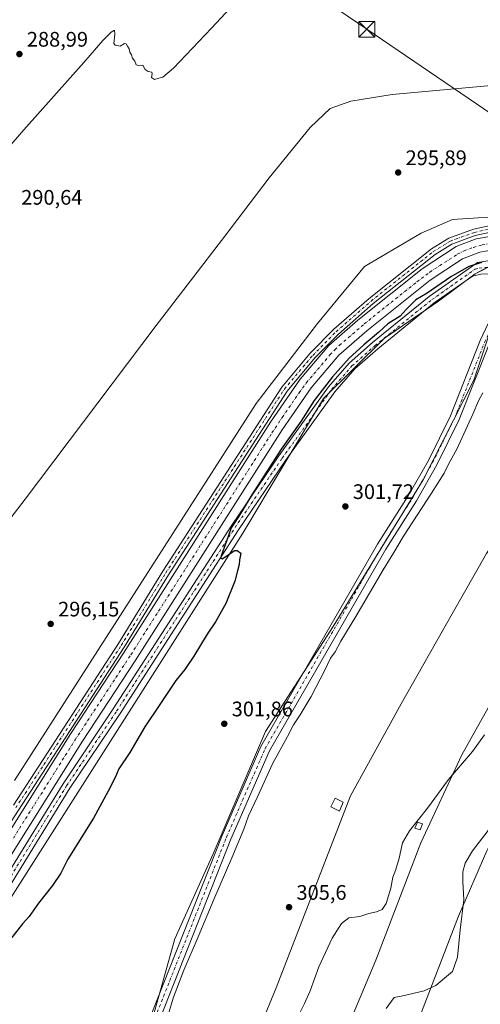
# Model space of a CAD drawing. Units: metres. Extents: x 615562 to 619050, y 4650728 to 4653098.
# Drawn here: x 617677 to 617896, y 4652313 to 4652782 of the extents above; entities that cross this region are included whole.
import ezdxf

# ---------------------------------------------------------------- set-up
doc = ezdxf.new("R2010")
doc.units = ezdxf.units.M
doc.header["$MEASUREMENT"] = 0
doc.linetypes.add('DGN Style 4', pattern=[2.638475, 1.318413, -0.659207, 0.001648, -0.659207])
for name, color, linetype, lineweight in [('Arbolado forestal CxS', 92, 'Continuous', 0), ('Corriente artificial Cxs', 4, 'Continuous', 13), ('Corriente artificial eje', 142, 'DGN Style 4', 0), ('Cultivos herbáceos CxS', 92, 'Continuous', 0), ('Cultivos leñosos CxS', 92, 'Continuous', 0), ('Curva de nivel maestra', 30, 'Continuous', 30), ('Curva de nivel normal', 30, 'Continuous', 0), ('Edificación ligera Cxs', 1, 'Continuous', 0), ('Pastizal CxS', 92, 'Continuous', 0), ('Piscina CxS', 4, 'Continuous', 0), ('Pista no pavimentada Cxs', 111, 'Continuous', 0), ('Pista no pavimentada eje', 91, 'DGN Style 4', 0), ('Pista pavimentada Cxs', 135, 'Continuous', 0), ('Pista pavimentada eje', 135, 'DGN Style 4', 0), ('Punto de cota en terreno', 7, 'Continuous', 0), ('Rótulo de punto de cota en terreno', 7, 'Continuous', 0), ('Suelo desnudo CxS', 253, 'Continuous', 0), ('Tendido', 6, 'Continuous', 0), ('Torre de tendido puntual', 7, 'Continuous', 0)]:
    doc.layers.add(name, color=color, linetype=linetype, lineweight=lineweight)
doc.styles.add('Style-Arial', font='txt')

# ---------------------------------------------------------------- blocks, each defined once
blk = doc.blocks.new('*U9')
at = {"layer": 'Suelo desnudo CxS', "color": 253, "linetype": 'Continuous', "lineweight": 0}
for points in [[(617674.5211, 4652419.9977, 297.0778), (617789.7327, 4652599.4831, 297.3219), (617818.8311, 4652637.5307, 297.3864), (617841.1759, 4652664.6875, 295.8746), (617868.1787, 4652680.5249, 296.5054), (617883.0763, 4652687.0461, 296.5306), (617895.3225, 4652687.9421, 297.2622), (617915.7473, 4652688.6341, 298.4759), (617946.0087, 4652681.3935, 298.6543), (617993.0753, 4652693.5061, 297.102), (617993.4665, 4652693.6357, 297.0968), (618020.6033, 4652702.6353, 296.9636), (618033.5657, 4652699.5431, 297.4842), (618064.5635, 4652702.3493, 297.5359), (618090.9543, 4652699.8429, 298.0958), (618105.5671, 4652701.4671, 298.0449), (618115.1631, 4652702.5335, 298.0911), (618137.5783, 4652699.8433, 297.9075), (618159.0971, 4652690.8775, 298.5078), (618177.0291, 4652676.5321, 298.5835), (618193.1679, 4652663.0833, 298.5606), (618211.119, 4652649.4404, 295.3389)], [(618217.5489, 4652617.0511, 299.0657), (618197.6439, 4652625.8911, 299.5373), (618165.3783, 4652651.3041, 299.7593), (618138.4165, 4652668.2099, 299.5233), (618110.3867, 4652672.1063, 299.5266), (618081.8561, 4652669.0047, 299.6351), (617997.0259, 4652652.4549, 300.0039), (617975.4129, 4652653.3019, 299.8078), (617948.6809, 4652655.9553, 299.5871), (617918.0897, 4652661.0725, 300.1058), (617911.0349, 4652663.7983, 299.96), (617907.5041, 4652665.1629, 299.8316), (617901.5719, 4652665.2363, 299.5952), (617897.6877, 4652663.1979, 299.8912), (617893.9489, 4652661.2359, 300.086), (617876.4229, 4652648.1877, 300.5503), (617850.7303, 4652630.5329, 300.3007), (617821.6735, 4652601.8309, 300.0534), (617783.3399, 4652537.7409, 300.0553), (617645.9765, 4652322.2493, 300.1207)]]:
    blk.add_polyline3d(points, dxfattribs=at)
blk = doc.blocks.new('5PATER')
at = {"layer": 'Pastizal CxS', "linetype": 'Continuous', "lineweight": 0}
h = blk.add_hatch(color=51, dxfattribs=at)
edge = h.paths.add_edge_path()
edge.add_ellipse((0, 0), major_axis=(-0.11, -0.111), ratio=0.999422, start_angle=0, end_angle=360)
blk = doc.blocks.new('5TTEND')
at = {"layer": 'Piscina CxS', "color": 7, "linetype": 'Continuous', "lineweight": 0}
for p, q in [((-0.375, 0.3754), (0.375, -0.3746)), ((0.372, 0.3784), (-0.372, -0.3776))]:
    blk.add_line(p, q, dxfattribs=at)
at = {"layer": 'Piscina CxS', "color": 7, "linetype": 'Continuous', "lineweight": 0, "flags": 128}
blk.add_lwpolyline([(-0.375, -0.3746), (0.375, -0.3746), (0.375, 0.3754), (-0.375, 0.3754), (-0.372, -0.3776)], dxfattribs=at)

msp = doc.modelspace()

# ---------------------------------------------------------------- linework, layer by layer
at = {"layer": 'Arbolado forestal CxS', "color": 92, "linetype": 'Continuous', "lineweight": 0}
for points in [[(617825.41, 4652165.45, 312.58), (617827.38, 4652181.92, 314.14), (617832.41, 4652205.39, 316.2), (617839.11, 4652233.89, 317.11), (617852.53, 4652272.45, 318.59), (617867.61, 4652307.65, 316.44), (617886.06, 4652355.43, 314.41), (617899.47, 4652386.45, 315.89), (617915.39, 4652418.3, 314.05), (617948.09, 4652466.08, 312.39), (617962.34, 4652492.9, 315.16), (617974.31, 4652517.34, 317.23), (617977.02, 4652532.81, 315.92), (617971.44, 4652539.33, 313.7), (617958.4, 4652539.33, 311.68)], [(617867.61, 4652307.65, 316.44), (617886.06, 4652355.43, 314.41), (617899.47, 4652386.45, 315.89)]]:
    msp.add_polyline3d(points, dxfattribs=at)
at = {"layer": 'Corriente artificial Cxs', "color": 4, "linetype": 'Continuous', "lineweight": 13}
for points in [[(617631.18, 4652330.47, 298.31), (617701.42, 4652442.37, 298.52), (617726.55, 4652480.59, 298.42), (617796.51, 4652590.62, 298.58), (617810.56, 4652611.03, 298.49), (617824.27, 4652627.14, 298.8), (617838.06, 4652639.19, 298.77), (617868.65, 4652663.6, 298.64), (617884.94, 4652674.3, 298.58), (617894.48, 4652677.92, 298.68), (617902.91, 4652679.35, 298.66)], [(617631.18, 4652330.47, 298.31), (617701.42, 4652442.37, 298.52), (617726.55, 4652480.59, 298.42), (617796.51, 4652590.62, 298.58), (617810.56, 4652611.03, 298.49), (617824.27, 4652627.14, 298.8), (617838.06, 4652639.19, 298.77), (617868.65, 4652663.6, 298.64), (617884.94, 4652674.3, 298.58), (617894.48, 4652677.92, 298.68), (617902.91, 4652679.35, 298.66), (617912.61, 4652679.35, 299.15)], [(617903.47, 4652672.73, 298.01), (617896.23, 4652671.49, 297.78), (617887.97, 4652668.36, 297.91), (617872.55, 4652658.23, 297.9), (617842.31, 4652634.11, 298.01), (617829, 4652622.47, 297.56), (617815.83, 4652606.99, 297.95), (617802.04, 4652586.96, 297.8), (617732.11, 4652477, 297.8), (617707, 4652438.79, 297.91), (617636.77, 4652326.91, 297.92)], [(617911.98, 4652672.73, 298.65), (617903.47, 4652672.73, 298.01), (617896.23, 4652671.49, 297.78), (617887.97, 4652668.36, 297.91), (617872.55, 4652658.23, 297.9), (617842.31, 4652634.11, 298.01), (617829, 4652622.47, 297.56), (617815.83, 4652606.99, 297.95), (617802.04, 4652586.96, 297.8), (617732.11, 4652477, 297.8), (617707, 4652438.79, 297.91), (617636.77, 4652326.91, 297.92)]]:
    msp.add_polyline3d(points, dxfattribs=at)
at = {"layer": 'Corriente artificial eje', "color": 142, "linetype": 'DGN Style 4', "lineweight": 0}
msp.add_polyline3d([(617633.27, 4652327.63, 297.78), (617703.41, 4652439.28, 297.95), (617730.01, 4652479.88, 297.98), (617797.2, 4652585.52, 297.85), (617802.08, 4652592.87, 297.71), (617810.17, 4652604.6, 297.96), (617813.64, 4652609.4, 298), (617824.81, 4652622.62, 297.9), (617827.09, 4652625.06, 297.98), (617829.37, 4652627.19, 298.21), (617841.1, 4652637.34, 297.98), (617866.15, 4652657.36, 297.88), (617872.41, 4652662.07, 297.96), (617885.68, 4652670.67, 298.03), (617888.64, 4652672.1, 297.97), (617893.08, 4652673.81, 297.76), (617897.26, 4652674.98, 298.06), (617902.49, 4652675.84, 298.33), (617906.62, 4652676.03, 298.29), (617912.28, 4652675.91, 298.96)], dxfattribs=at)
at = {"layer": 'Cultivos herbáceos CxS', "color": 92, "linetype": 'Continuous', "lineweight": 0}
for points in [[(617969.73, 4652793.57, 292.2), (617920.43, 4652776.21, 292.2), (617913.74, 4652773.75, 292.34), (617918.52, 4652744.85, 294.08), (617919.74, 4652730.52, 295.09), (617919.13, 4652724.13, 295.63), (617915.94, 4652690.64, 298.19), (617915.75, 4652688.63, 298.48), (617895.32, 4652687.94, 297.26), (617883.08, 4652687.05, 296.53), (617868.18, 4652680.52, 296.51), (617841.18, 4652664.69, 295.87), (617818.83, 4652637.53, 297.39), (617789.73, 4652599.48, 297.32), (617674.52, 4652420, 297.08)], [(617674.52, 4652420, 297.08), (617789.73, 4652599.48, 297.32), (617818.83, 4652637.53, 297.39), (617841.18, 4652664.69, 295.87), (617868.18, 4652680.52, 296.51), (617883.08, 4652687.05, 296.53), (617895.32, 4652687.94, 297.26), (617915.75, 4652688.63, 298.48)], [(617645.98, 4652322.25, 300.12), (617783.34, 4652537.74, 300.06), (617821.67, 4652601.83, 300.05), (617850.73, 4652630.53, 300.3), (617876.42, 4652648.19, 300.55), (617893.95, 4652661.24, 300.09), (617897.69, 4652663.2, 299.89), (617901.57, 4652665.24, 299.6), (617907.5, 4652665.16, 299.83), (617911.03, 4652663.8, 299.96), (617907.88, 4652655.75, 300.45), (617901.7, 4652635.81, 301.32), (617893.32, 4652610.66, 302.4), (617869.11, 4652563.15, 302.88), (617826.28, 4652493.28, 303.53), (617794.11, 4652443.3, 302.92), (617769.23, 4652385.01, 303.96), (617750.97, 4652344.63, 303.89), (617739.11, 4652302.48, 304.4)], [(617911.03, 4652663.8, 299.96), (617907.5, 4652665.16, 299.83), (617901.57, 4652665.24, 299.6), (617897.69, 4652663.2, 299.89), (617893.95, 4652661.24, 300.09), (617876.42, 4652648.19, 300.55), (617850.73, 4652630.53, 300.3), (617821.67, 4652601.83, 300.05), (617783.34, 4652537.74, 300.06), (617645.98, 4652322.25, 300.12)], [(617901.7, 4652635.81, 301.32), (617893.32, 4652610.66, 302.4), (617869.11, 4652563.15, 302.88), (617826.28, 4652493.28, 303.53), (617794.11, 4652443.3, 302.92), (617769.23, 4652385.01, 303.96), (617750.97, 4652344.63, 303.89), (617739.11, 4652302.48, 304.4), (617732.33, 4652251.36, 305.12), (617777.76, 4652214.21, 308.92)], [(617958.4, 4652539.33, 311.68), (617942.48, 4652529.21, 310.64), (617909.05, 4652470.39, 309.79), (617887.63, 4652432.2, 309.34), (617868.08, 4652390.28, 311.28), (617846.66, 4652334.38, 312.19), (617812.21, 4652252.41, 313.16), (617801.04, 4652187.2, 310.72)], [(617825.41, 4652165.45, 312.58), (617827.38, 4652181.92, 314.14), (617832.41, 4652205.39, 316.2), (617839.11, 4652233.89, 317.11), (617852.53, 4652272.45, 318.59), (617867.61, 4652307.65, 316.44), (617886.06, 4652355.43, 314.41), (617899.47, 4652386.45, 315.89), (617915.39, 4652418.3, 314.05), (617948.09, 4652466.08, 312.39), (617962.34, 4652492.9, 315.16), (617974.31, 4652517.34, 317.23), (617977.02, 4652532.81, 315.92), (617971.44, 4652539.33, 313.7), (617958.4, 4652539.33, 311.68)]]:
    msp.add_polyline3d(points, dxfattribs=at)
msp.add_polyline3d([(617825.41, 4652165.45, 312.58), (617801.04, 4652187.2, 310.72), (617812.21, 4652252.41, 313.16), (617846.66, 4652334.38, 312.19), (617868.08, 4652390.28, 311.28), (617887.63, 4652432.2, 309.34), (617909.05, 4652470.39, 309.79), (617942.48, 4652529.21, 310.64), (617958.4, 4652539.33, 311.68), (617971.44, 4652539.33, 313.7), (617977.02, 4652532.81, 315.92), (617974.31, 4652517.34, 317.23), (617962.34, 4652492.9, 315.16), (617948.09, 4652466.08, 312.39), (617915.39, 4652418.3, 314.05), (617899.47, 4652386.45, 315.89), (617886.06, 4652355.43, 314.41), (617867.61, 4652307.65, 316.44), (617852.53, 4652272.45, 318.59), (617839.11, 4652233.89, 317.11), (617832.41, 4652205.39, 316.2), (617827.38, 4652181.92, 314.14)], close=True, dxfattribs=at)
at = {"layer": 'Cultivos leñosos CxS', "color": 92, "linetype": 'Continuous', "lineweight": 0}
msp.add_polyline3d([(617924.4, 4652630.57, 301.22), (617919.07, 4652612.64, 304.13), (617910.77, 4652585.9, 305.11), (617913.54, 4652561.93, 305.08), (617913.92, 4652549.69, 305.8), (617899.41, 4652528.1, 305.88), (617882.98, 4652499.27, 306.89), (617858.77, 4652456.42, 306.83), (617834.56, 4652412.63, 306.13), (617799.18, 4652321.34, 307.87), (617777.76, 4652269.17, 306.75), (617777.76, 4652214.21, 308.92), (617732.33, 4652251.36, 305.12), (617739.11, 4652302.48, 304.4), (617750.97, 4652344.63, 303.89), (617769.23, 4652385.01, 303.96), (617794.11, 4652443.3, 302.92), (617826.28, 4652493.28, 303.53), (617869.11, 4652563.15, 302.88), (617893.32, 4652610.66, 302.4), (617901.7, 4652635.81, 301.32)], close=True, dxfattribs=at)
for points in [[(617901.7, 4652635.81, 301.32), (617893.32, 4652610.66, 302.4), (617869.11, 4652563.15, 302.88), (617826.28, 4652493.28, 303.53), (617794.11, 4652443.3, 302.92), (617769.23, 4652385.01, 303.96), (617750.97, 4652344.63, 303.89), (617739.11, 4652302.48, 304.4), (617732.33, 4652251.36, 305.12), (617777.76, 4652214.21, 308.92)], [(617777.76, 4652269.17, 306.75), (617799.18, 4652321.34, 307.87), (617834.56, 4652412.63, 306.13), (617858.77, 4652456.42, 306.83), (617882.98, 4652499.27, 306.89), (617899.41, 4652528.1, 305.88), (617913.92, 4652549.69, 305.8), (617913.54, 4652561.93, 305.08), (617910.77, 4652585.9, 305.11), (617919.07, 4652612.64, 304.13), (617924.4, 4652630.57, 301.22), (617925.91, 4652630.22, 301.1), (617946.3, 4652629.69, 300.82), (617976.09, 4652629.69, 302.08), (617971.48, 4652595.42, 305.01), (617966.22, 4652572.45, 308.09), (617964.92, 4652553.3, 310.25), (617958.4, 4652539.33, 311.68), (617942.48, 4652529.21, 310.64), (617909.05, 4652470.39, 309.79), (617887.63, 4652432.2, 309.34), (617868.08, 4652390.28, 311.28), (617846.66, 4652334.38, 312.19), (617812.21, 4652252.41, 313.16)], [(617924.4, 4652630.57, 301.22), (617919.07, 4652612.64, 304.13), (617910.77, 4652585.9, 305.11), (617913.54, 4652561.93, 305.08), (617913.92, 4652549.69, 305.8), (617899.41, 4652528.1, 305.88), (617882.98, 4652499.27, 306.89), (617858.77, 4652456.42, 306.83), (617834.56, 4652412.63, 306.13), (617799.18, 4652321.34, 307.87), (617777.76, 4652269.17, 306.75), (617777.76, 4652214.21, 308.92)], [(617958.4, 4652539.33, 311.68), (617942.48, 4652529.21, 310.64), (617909.05, 4652470.39, 309.79), (617887.63, 4652432.2, 309.34), (617868.08, 4652390.28, 311.28), (617846.66, 4652334.38, 312.19), (617812.21, 4652252.41, 313.16), (617801.04, 4652187.2, 310.72)]]:
    msp.add_polyline3d(points, dxfattribs=at)
at = {"layer": 'Curva de nivel maestra', "color": 30, "linetype": 'Continuous', "lineweight": 30, "elevation": 300, "flags": 128}
msp.add_lwpolyline([(617897.06, 4652666.62), (617890.96, 4652664.68), (617882.33, 4652659.81), (617871.11, 4652651.99), (617865.66, 4652648.78), (617863.24, 4652646.42), (617861.1, 4652644.25), (617858.24, 4652641.02), (617852.29, 4652637.38), (617848.03, 4652633.45), (617840.92, 4652627.36), (617837.32, 4652624.04), (617833.91, 4652621.08), (617825.95, 4652612.21), (617817.36, 4652600.96), (617810.86, 4652590.93), (617801.62, 4652577.79), (617787.62, 4652555.93), (617781.29, 4652545.56), (617777.71, 4652540.3), (617775.5, 4652534.01), (617772.95, 4652526.88), (617772.77, 4652525.77), (617773.43, 4652525.45), (617775.62, 4652526.98), (617779.29, 4652529.54), (617780.59, 4652529.56), (617782.29, 4652528.21), (617781.72, 4652524.97), (617781.54, 4652522.79), (617780.74, 4652519.82), (617779.52, 4652514.94), (617775.23, 4652504.27), (617770.37, 4652495.56), (617766.39, 4652489.73), (617760.02, 4652479.14), (617755.73, 4652472.91), (617751.34, 4652467.59), (617743.46, 4652455.72), (617736.65, 4652445.48), (617729.56, 4652433.29), (617724.29, 4652425.48), (617722.62, 4652421.71), (617719.13, 4652414.87), (617712.28, 4652402.04), (617700.03, 4652382.54), (617696.6, 4652375.87), (617692.62, 4652369.96), (617685.96, 4652361.54), (617681.56, 4652355.29), (617678.38, 4652351.7), (617673.34, 4652345.16)], dxfattribs=at)
at = {"layer": 'Curva de nivel normal', "color": 30, "linetype": 'Continuous', "lineweight": 0, "flags": 128}
for points, elevation in [([(617644.24, 4652689.81), (617679.02, 4652729.78), (617707.62, 4652761.87), (617716.63, 4652772.28), (617720.68, 4652776.35), (617722.2, 4652777.19), (617722.34, 4652775.25), (617721.84, 4652770.87), (617722.58, 4652770.02), (617724.87, 4652769.67), (617727.03, 4652770.82), (617727.74, 4652770.77), (617728.32, 4652769.57), (617729.11, 4652768.36), (617729.47, 4652766.72), (617730.22, 4652765.47), (617730.82, 4652763.92), (617731.96, 4652762.42), (617732.51, 4652760.8), (617733.59, 4652760.36), (617735.67, 4652760.52), (617736.88, 4652758.46), (617738.25, 4652757.5), (617739.91, 4652757.31), (617740.16, 4652756.36), (617739.8, 4652754.67), (617741.29, 4652753.74), (617743.29, 4652754.34), (617745.29, 4652754.78), (617750.29, 4652759.16), (617768.46, 4652778.11), (617790.54, 4652802.21)], 290), ([(617903.33, 4652751.01), (617854.4, 4652746.56), (617834.81, 4652743.46), (617824.94, 4652740), (617815.3, 4652730.87), (617795.85, 4652706.85), (617774.77, 4652679.2), (617742, 4652636.62), (617679.6, 4652553.92), (617621.94, 4652478.87)], 295), ([(617897.61, 4652604.54), (617895.46, 4652600.76), (617892.91, 4652594.42), (617885.24, 4652577.76), (617881.29, 4652570.58), (617879.15, 4652566.38), (617873.16, 4652556.86), (617859.82, 4652536.31), (617855.28, 4652528.48), (617850.14, 4652520.21), (617837.07, 4652498.08), (617829.93, 4652486.4), (617827.22, 4652481.31), (617825.07, 4652478.26), (617822.39, 4652472.57), (617815.84, 4652460.01), (617810.63, 4652451.24), (617807.48, 4652446.54), (617804.58, 4652440.87), (617797.41, 4652427.87), (617790.27, 4652412.21), (617786.09, 4652403.21), (617783.72, 4652396.87), (617778.05, 4652383.21), (617769.43, 4652363.37), (617762.08, 4652345.52), (617755.14, 4652329.7), (617750.34, 4652316.86), (617745.38, 4652300.53)], 305), ([(617898.44, 4652441.74), (617892.62, 4652433.87), (617881.21, 4652420.54), (617871.29, 4652406.87), (617862.65, 4652395.99), (617859.38, 4652390.34), (617857.75, 4652382.99), (617856.06, 4652377.21), (617854.72, 4652374.02), (617853.76, 4652368.74), (617851.52, 4652361.42), (617849.62, 4652358.6), (617847.04, 4652357.46), (617843.29, 4652356.72), (617838.96, 4652355.23), (617833.84, 4652354.59), (617830.34, 4652351.96), (617825.9, 4652344.86), (617819.44, 4652331.2), (617815.44, 4652319.86), (617812.6, 4652313.86), (617808.6, 4652305.53)], 310), ([(617903.36, 4652400.29), (617892.64, 4652386.55), (617889.18, 4652380.63), (617888.09, 4652376.54), (617888.1, 4652371.86), (617888.55, 4652363.16), (617886.85, 4652348.86), (617885.54, 4652335.86), (617883.11, 4652329.12), (617879.31, 4652325.84), (617875.29, 4652322.43), (617869.69, 4652319.8), (617859.56, 4652317.46), (617855.36, 4652316.73), (617851.62, 4652311.48)], 315)]:
    msp.add_lwpolyline(points, dxfattribs=dict(at, elevation=elevation))
at = {"layer": 'Edificación ligera Cxs', "color": 1, "linetype": 'Continuous', "lineweight": 0}
for points in [[(617831.12, 4652409.71, 307.09), (617829.3, 4652405.44, 307.63), (617825.28, 4652407.46, 306.79), (617827.32, 4652411.5, 306.58), (617831.12, 4652409.71, 307.09)], [(617868.84, 4652399.32, 311.07), (617867.78, 4652396.46, 311.34), (617865.17, 4652397.26, 310.83), (617866.46, 4652400.1, 310.74), (617868.84, 4652399.32, 311.07)]]:
    msp.add_polyline3d(points, dxfattribs=at)
for points in [[(617831.12, 4652409.71, 307.63), (617829.3, 4652405.44, 307.63), (617825.28, 4652407.46, 307.63), (617827.32, 4652411.5, 307.63)], [(617868.84, 4652399.32, 311.34), (617867.78, 4652396.46, 311.34), (617865.17, 4652397.26, 311.34), (617866.46, 4652400.1, 311.34)]]:
    msp.add_3dface(points, dxfattribs=at)
at = {"layer": 'Pista no pavimentada Cxs', "color": 111, "linetype": 'Continuous', "lineweight": 0}
for points in [[(617642.52, 4652328.9, 299.93), (617697.73, 4652418.44, 299.6), (617721.59, 4652454.07, 299.5), (617778, 4652541.53, 300.45), (617800.51, 4652574.61, 300.55), (617824.09, 4652607.49, 300.85), (617833.88, 4652618.71, 300.13), (617845.07, 4652628.54, 300.21), (617872.11, 4652650.47, 300.81), (617885.41, 4652659.77, 300.32), (617895.07, 4652666.59, 299.57), (617902.12, 4652667.7, 299.74), (617910.63, 4652667.94, 299.98), (617911.85, 4652668.06, 299.96)], [(617642.52, 4652328.9, 299.93), (617697.73, 4652418.44, 299.6), (617721.59, 4652454.07, 299.5), (617778, 4652541.53, 300.45), (617800.51, 4652574.61, 300.55), (617824.09, 4652607.49, 300.85), (617833.88, 4652618.71, 300.13), (617845.07, 4652628.54, 300.21), (617872.11, 4652650.47, 300.81), (617885.41, 4652659.77, 300.32), (617895.07, 4652666.59, 299.57), (617902.12, 4652667.7, 299.74)], [(617907.51, 4652656.72, 300.49), (617906.15, 4652659.64, 300.32), (617903.78, 4652660.91, 300.24), (617900.67, 4652661.24, 300.25), (617896.7, 4652661.13, 300.33), (617892.69, 4652660.13, 300.43), (617874.44, 4652647.37, 300.76), (617847.57, 4652625.57, 300.55), (617836.64, 4652615.97, 300.47), (617827.14, 4652605.08, 300.49), (617803.69, 4652572.39, 300.51), (617781.23, 4652539.38, 300.26), (617724.83, 4652451.94, 299.89), (617700.99, 4652416.34, 299.89), (617645.82, 4652326.85, 300.19)], [(617896.7, 4652661.13, 300.33), (617892.69, 4652660.13, 300.43), (617874.44, 4652647.37, 300.76), (617847.57, 4652625.57, 300.55), (617836.64, 4652615.97, 300.47), (617827.14, 4652605.08, 300.49), (617803.69, 4652572.39, 300.51), (617781.23, 4652539.38, 300.26), (617724.83, 4652451.94, 299.89), (617700.99, 4652416.34, 299.89), (617645.82, 4652326.85, 300.19)]]:
    msp.add_polyline3d(points, dxfattribs=at)
at = {"layer": 'Pista no pavimentada eje', "color": 91, "linetype": 'DGN Style 4', "lineweight": 0}
msp.add_polyline3d([(617644.17, 4652327.88, 300.1), (617699.36, 4652417.39, 299.79), (617723.21, 4652453.01, 299.82), (617779.62, 4652540.46, 300.32), (617802.1, 4652573.5, 300.55), (617825.62, 4652606.29, 300.65), (617835.26, 4652617.34, 300.39), (617846.32, 4652627.06, 300.44), (617873.28, 4652648.92, 300.78), (617889.05, 4652659.95, 300.39), (617893.88, 4652663.36, 300.06), (617895.89, 4652663.86, 300.01), (617901.4, 4652664.47, 300), (617907.21, 4652664.43, 300.12), (617913.91, 4652664.61, 300.11)], dxfattribs=at)
at = {"layer": 'Pista pavimentada Cxs', "color": 135, "linetype": 'Continuous', "lineweight": 0}
for points in [[(617674.18, 4652408.28, 298.66), (617724.11, 4652485.17, 298.79), (617745.28, 4652519.64, 299.8), (617801.82, 4652607.27, 299.24), (617815.44, 4652623.42, 298.97), (617826.65, 4652634.81, 299.13), (617843.4, 4652649.47, 299.46), (617873.11, 4652673.05, 299.56), (617881.38, 4652678.25, 299.26), (617893.11, 4652682.41, 300.02), (617903.51, 4652684.75, 303.78), (617913.87, 4652686.44, 299), (617913.72, 4652683.31, 299.31), (617902.88, 4652681.4, 304.82), (617893.99, 4652679.39, 299.37), (617882.76, 4652675.41, 298.66), (617874.92, 4652670.49, 299.16), (617845.41, 4652647.06, 298.66), (617828.8, 4652632.53, 298.53), (617817.76, 4652621.31, 298.52), (617804.35, 4652605.41, 298.49), (617747.93, 4652517.97, 298.61), (617726.76, 4652483.5, 298.32), (617659.65, 4652380.15, 298.46)], [(617913.72, 4652683.31, 299.31), (617902.88, 4652681.4, 304.82), (617893.99, 4652679.39, 299.37), (617882.76, 4652675.41, 298.66), (617874.92, 4652670.49, 299.16), (617845.41, 4652647.06, 298.66), (617828.8, 4652632.53, 298.53), (617817.76, 4652621.31, 298.52), (617804.35, 4652605.41, 298.49), (617747.93, 4652517.97, 298.61), (617726.76, 4652483.5, 298.32), (617659.65, 4652380.15, 298.46)], [(617674.18, 4652408.28, 298.66), (617724.11, 4652485.17, 298.79), (617745.28, 4652519.64, 299.8), (617801.82, 4652607.27, 299.24), (617815.44, 4652623.42, 298.97), (617826.65, 4652634.81, 299.13), (617843.4, 4652649.47, 299.46), (617873.11, 4652673.05, 299.56), (617881.38, 4652678.25, 299.26), (617893.11, 4652682.41, 300.02), (617903.51, 4652684.75, 303.78), (617913.87, 4652686.44, 299)], [(617676.94, 4651821.48, 316.17), (617704.38, 4651853.83, 315), (617711.77, 4651864.11, 314.82), (617715.1, 4651870.64, 314.96), (617719.65, 4651886.38, 314.56), (617720.96, 4651906.08, 315.09), (617719.99, 4651966.42, 315.94), (617720.04, 4651993.36, 315.01), (617727.41, 4652125.27, 306.04), (617733.23, 4652266.19, 305.08), (617735.35, 4652286.4, 305.17), (617739.33, 4652307.64, 304.46), (617773.41, 4652393.85, 304.13), (617791.91, 4652436.22, 303.51), (617847.49, 4652532.43, 303.39), (617862.07, 4652555.55, 303.07), (617871.67, 4652572.39, 302.81), (617882.14, 4652593.64, 302.53), (617896.35, 4652629.45, 301.64), (617900.24, 4652637.94, 301.23), (617907.18, 4652653.6, 300.62), (617907.51, 4652656.72, 300.49)], [(617739.33, 4652307.64, 304.46), (617773.41, 4652393.85, 304.13), (617791.91, 4652436.22, 303.51), (617847.49, 4652532.43, 303.39), (617862.07, 4652555.55, 303.07), (617871.67, 4652572.39, 302.81), (617882.14, 4652593.64, 302.53), (617896.35, 4652629.45, 301.64), (617900.24, 4652637.94, 301.23)], [(617903.57, 4652634.27, 301.56), (617900.54, 4652627.66, 302.47), (617886.3, 4652591.79, 303.2), (617875.7, 4652570.25, 303.61), (617865.98, 4652553.2, 303.74), (617851.39, 4652530.08, 303.99), (617795.99, 4652434.17, 304.1), (617777.61, 4652392.1, 304.34), (617743.73, 4652306.37, 305.04), (617739.87, 4652285.75, 305.43), (617737.78, 4652265.86, 305.37), (617737.07, 4652248.73, 305.68)], [(617900.54, 4652627.66, 302.47), (617886.3, 4652591.79, 303.2), (617875.7, 4652570.25, 303.61), (617865.98, 4652553.2, 303.74), (617851.39, 4652530.08, 303.99), (617795.99, 4652434.17, 304.1), (617777.61, 4652392.1, 304.34), (617743.73, 4652306.37, 305.04)]]:
    msp.add_polyline3d(points, dxfattribs=at)
at = {"layer": 'Pista pavimentada eje', "color": 135, "linetype": 'DGN Style 4', "lineweight": 0}
for points in [[(617675.21, 4652406.99, 298.54), (617725.44, 4652484.34, 298.57), (617746.61, 4652518.81, 299.16), (617803.09, 4652606.34, 298.82), (617816.6, 4652622.37, 298.8), (617827.73, 4652633.67, 298.87), (617844.41, 4652648.27, 299), (617874.02, 4652671.77, 299.42), (617882.07, 4652676.83, 299.02), (617893.55, 4652680.9, 299.81), (617903.2, 4652683.08, 305.51), (617913.79, 4652684.9, 299.16), (617915.81, 4652685.16, 299.15)], [(617734.51, 4652242.02, 305.46), (617735.51, 4652266.03, 305.19), (617737.61, 4652286.08, 304.89), (617741.53, 4652307.01, 304.63), (617775.51, 4652392.98, 304.21), (617793.95, 4652435.2, 303.76), (617849.44, 4652531.26, 303.6), (617864.03, 4652554.38, 303.32), (617873.69, 4652571.32, 303.08), (617884.22, 4652592.72, 302.78), (617898.45, 4652628.56, 301.92), (617902.95, 4652638.38, 301.23)]]:
    msp.add_polyline3d(points, dxfattribs=at)
at = {"layer": 'Suelo desnudo CxS', "color": 253, "linetype": 'Continuous', "lineweight": 0}
for points in [[(617674.52, 4652420, 297.08), (617789.73, 4652599.48, 297.32), (617818.83, 4652637.53, 297.39), (617841.18, 4652664.69, 295.87), (617868.18, 4652680.52, 296.51), (617883.08, 4652687.05, 296.53), (617895.32, 4652687.94, 297.26), (617915.75, 4652688.63, 298.48)], [(617911.03, 4652663.8, 299.96), (617907.5, 4652665.16, 299.83), (617901.57, 4652665.24, 299.6), (617897.69, 4652663.2, 299.89), (617893.95, 4652661.24, 300.09), (617876.42, 4652648.19, 300.55), (617850.73, 4652630.53, 300.3), (617821.67, 4652601.83, 300.05), (617783.34, 4652537.74, 300.06), (617645.98, 4652322.25, 300.12)]]:
    msp.add_polyline3d(points, dxfattribs=at)
at = {"layer": 'Tendido', "color": 6, "linetype": 'Continuous', "lineweight": 0}
msp.add_polyline3d([(617410.33, 4653071.76, 289.65), (617510.74, 4653003.55, 287.21), (617690.04, 4652881.2, 286.89), (617842.35, 4652777.66, 293.27), (617976.14, 4652686.54, 300.41), (618118.7, 4652590.35, 304.98), (618263.71, 4652491.63, 303.12), (618414.78, 4652390.96, 308.92), (618528.03, 4652276.86, 308.69), (618659.33, 4652145.94, 302.84), (618743.65, 4652061.99, 303.75)], dxfattribs=at)

# ---------------------------------------------------------------- block references
at = {"layer": 'Punto de cota en terreno', "color": 7, "linetype": 'Continuous', "lineweight": 0, "xscale": 10, "yscale": 10, "zscale": 10}
for p in [(617676.92, 4652765.85, 288.99), (617857.28, 4652709.45, 295.89), (617832.14, 4652550.48, 301.72), (617691.81, 4652494.54, 296.15), (617774.48, 4652447.01, 301.86), (617805.32, 4652359.66, 305.6)]:
    msp.add_blockref('5PATER', p, dxfattribs=at)
at = {"layer": 'Suelo desnudo CxS', "color": 253, "linetype": 'Continuous', "lineweight": 0}
msp.add_blockref('*U9', (0, 0), dxfattribs=at)
at = {"layer": 'Torre de tendido puntual', "color": 7, "linetype": 'Continuous', "lineweight": 0, "xscale": 10, "yscale": 10, "zscale": 10}
msp.add_blockref('5TTEND', (617842.35, 4652777.66, 293.27), dxfattribs=at)

# ---------------------------------------------------------------- texts
at = {"layer": 'Rótulo de punto de cota en terreno', "color": 7, "linetype": 'Continuous', "lineweight": 0, "style": 'Style-Arial'}
for s, p in [('288,99', (617680.45, 4652769.38)), ('295,89', (617860.81, 4652712.98)), ('290,64', (617677.77, 4652694.13)), ('301,72', (617835.67, 4652554.01)), ('296,15', (617695.34, 4652498.07)), ('301,86', (617778.01, 4652450.54)), ('305,6', (617808.85, 4652363.19))]:
    msp.add_text(s, height=7, dxfattribs=at).set_placement(p)

doc.saveas('drawing.dxf')
